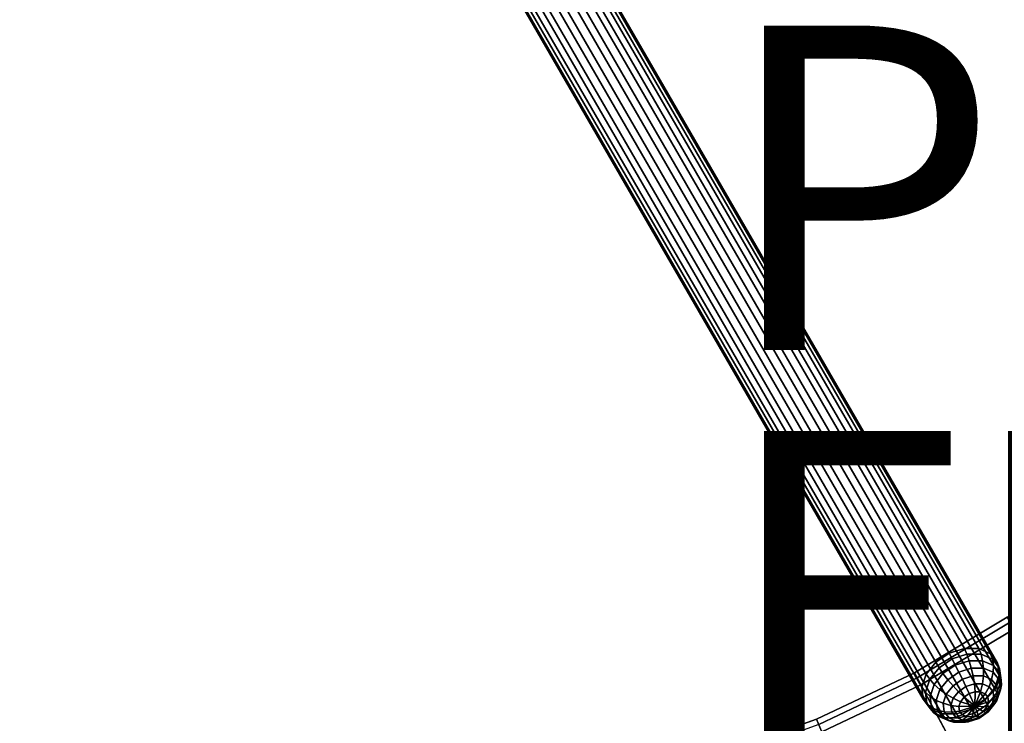
# Model space of a CAD drawing. Units: inches. Extents: x -7.5 to 14.7, y -14 to 7.5.
# Drawn here: x -2.3 to 3.8, y -6.3 to -2 of the extents above; entities that cross this region are included whole.
import ezdxf

# ---------------------------------------------------------------- set-up
doc = ezdxf.new("R2010")
doc.units = ezdxf.units.IN
doc.header["$MEASUREMENT"] = 0
for name, color, linetype in [('TABLE-FINISH', 7, 'Continuous'), ('TABLE-LEG', 6, 'Continuous'), ('TABLE-PROD_NO', 7, 'Continuous'), ('TABLE-TOP', 6, 'Continuous')]:
    doc.layers.add(name, color=color, linetype=linetype)
doc.styles.get("Standard").update_dxf_attribs({"font": 'arial.ttf'})

msp = doc.modelspace()

# ---------------------------------------------------------------- linework, layer by layer
at = {"layer": 'TABLE-LEG'}
for points in [[(3.5116, -5.8411, 0.1003), (3.4185, -5.8703, 0.0796), (-0.0796, 0.1719, 7.3137), (0.0134, 0.2012, 7.3344)], [(3.601, -5.8426, 0.1446), (3.5116, -5.8411, 0.1003), (0.0134, 0.2012, 7.3344), (0.1028, 0.1997, 7.3787)], [(3.673, -5.8747, 0.2057), (3.601, -5.8426, 0.1446), (0.1028, 0.1997, 7.3787), (0.1749, 0.1676, 7.4398)], [(3.4185, -5.8703, 0.0796), (3.3359, -5.9259, 0.0856), (-0.1623, 0.1164, 7.3196), (-0.0796, 0.1719, 7.3137)], [(3.7168, -5.9324, 0.2743), (3.673, -5.8747, 0.2057), (0.1749, 0.1676, 7.4398), (0.2186, 0.1099, 7.5083)], [(3.3359, -5.9259, 0.0856), (3.2763, -5.9993, 0.1173), (-0.2218, 0.0429, 7.3514), (-0.1623, 0.1164, 7.3196)], [(3.7256, -6.007, 0.3399), (3.7168, -5.9324, 0.2743), (0.2186, 0.1099, 7.5083), (0.2274, 0.0353, 7.574)], [(3.2763, -5.9993, 0.1173), (3.2489, -6.0794, 0.17), (-0.2493, -0.0372, 7.4041), (-0.2218, 0.0429, 7.3514)], [(3.6981, -6.0871, 0.3926), (3.7256, -6.007, 0.3399), (0.2274, 0.0353, 7.574), (0.2, -0.0448, 7.6267)], [(3.2489, -6.0794, 0.17), (3.2577, -6.154, 0.2357), (-0.2405, -0.1117, 7.4697), (-0.2493, -0.0372, 7.4041)], [(3.6386, -6.1605, 0.4244), (3.6981, -6.0871, 0.3926), (0.2, -0.0448, 7.6267), (0.1404, -0.1182, 7.6584)], [(3.3014, -6.2117, 0.3042), (-0.1967, -0.1695, 7.5383), (-0.2405, -0.1117, 7.4697), (3.2577, -6.154, 0.2357)], [(3.5559, -6.216, 0.4303), (3.6386, -6.1605, 0.4244), (0.1404, -0.1182, 7.6584), (0.0578, -0.1738, 7.6644)], [(3.3014, -6.2117, 0.3042), (3.3735, -6.2438, 0.3653), (-0.1247, -0.2015, 7.5994), (-0.1967, -0.1695, 7.5383)], [(3.4629, -6.2453, 0.4096), (3.5559, -6.216, 0.4303), (0.0578, -0.1738, 7.6644), (-0.0353, -0.203, 7.6437)], [(3.3735, -6.2438, 0.3653), (3.4629, -6.2453, 0.4096), (-0.0353, -0.203, 7.6437), (-0.1247, -0.2015, 7.5994)], [(3.3359, -5.9259, 0.0856), (3.4185, -5.8703, 0.0796), (3.4361, -5.9054, 0.0469), (3.3555, -5.96, 0.0533)], [(3.4185, -5.8703, 0.0796), (3.5116, -5.8411, 0.1003), (3.5271, -5.8764, 0.0667), (3.4361, -5.9054, 0.0469)], [(3.5271, -5.8764, 0.0667), (3.5411, -5.917, 0.0396), (3.4552, -5.9448, 0.0214), (3.4361, -5.9054, 0.0469)], [(3.5116, -5.8411, 0.1003), (3.601, -5.8426, 0.1446), (3.6147, -5.8773, 0.1097), (3.5271, -5.8764, 0.0667)], [(3.6147, -5.8773, 0.1097), (3.624, -5.9173, 0.08), (3.5411, -5.917, 0.0396), (3.5271, -5.8764, 0.0667)], [(3.601, -5.8426, 0.1446), (3.673, -5.8747, 0.2057), (3.6855, -5.9082, 0.1694), (3.6147, -5.8773, 0.1097)], [(3.6855, -5.9082, 0.1694), (3.6911, -5.9459, 0.1363), (3.624, -5.9173, 0.08), (3.6147, -5.8773, 0.1097)], [(3.673, -5.8747, 0.2057), (3.7168, -5.9324, 0.2743), (3.7286, -5.9641, 0.2367), (3.6855, -5.9082, 0.1694)], [(3.2763, -5.9993, 0.1173), (3.3359, -5.9259, 0.0856), (3.3555, -5.96, 0.0533), (3.2976, -6.0318, 0.0849)], [(3.4361, -5.9054, 0.0469), (3.4552, -5.9448, 0.0214), (3.3793, -5.9966, 0.0279), (3.3555, -5.96, 0.0533)], [(3.4552, -5.9448, 0.0214), (3.4768, -5.9872, 0.0058), (3.4085, -6.0339, 0.0118), (3.3793, -5.9966, 0.0279)], [(3.5411, -5.917, 0.0396), (3.5542, -5.962, 0.0221), (3.4768, -5.9872, 0.0058), (3.4552, -5.9448, 0.0214)], [(3.624, -5.9173, 0.08), (3.6288, -5.9622, 0.0584), (3.5542, -5.962, 0.0221), (3.5411, -5.917, 0.0396)], [(3.6911, -5.9459, 0.1363), (3.6894, -5.9878, 0.1091), (3.6288, -5.9622, 0.0584), (3.624, -5.9173, 0.08)], [(3.7286, -5.9641, 0.2367), (3.7324, -5.9982, 0.1999), (3.6911, -5.9459, 0.1363), (3.6855, -5.9082, 0.1694)], [(3.7324, -5.9982, 0.1999), (3.7266, -6.0349, 0.1664), (3.6894, -5.9878, 0.1091), (3.6911, -5.9459, 0.1363)], [(3.7168, -5.9324, 0.2743), (3.7256, -6.007, 0.3399), (3.7377, -6.0367, 0.3012), (3.7286, -5.9641, 0.2367)], [(3.2489, -6.0794, 0.17), (3.2763, -5.9993, 0.1173), (3.2976, -6.0318, 0.0849), (3.2712, -6.11, 0.1369)], [(3.3555, -5.96, 0.0533), (3.3793, -5.9966, 0.0279), (3.3249, -6.0646, 0.0584), (3.2976, -6.0318, 0.0849)], [(3.3793, -5.9966, 0.0279), (3.4085, -6.0339, 0.0118), (3.3596, -6.0951, 0.0393), (3.3249, -6.0646, 0.0584)], [(3.4768, -5.9872, 0.0058), (3.4995, -6.0316, 0), (3.4414, -6.0713, 0.005), (3.4085, -6.0339, 0.0118)], [(3.5542, -5.962, 0.0221), (3.5652, -6.0103, 0.014), (3.4995, -6.0316, 0), (3.4768, -5.9872, 0.0058)], [(3.5652, -6.0103, 0.014), (3.5734, -6.0601, 0.0141), (3.5216, -6.0769, 0.003), (3.4995, -6.0316, 0)], [(3.6288, -5.9622, 0.0584), (3.6286, -6.0106, 0.0449), (3.5652, -6.0103, 0.014), (3.5542, -5.962, 0.0221)], [(3.6286, -6.0106, 0.0449), (3.6233, -6.0604, 0.0384), (3.5734, -6.0601, 0.0141), (3.5652, -6.0103, 0.014)], [(3.68, -6.0324, 0.088), (3.6637, -6.0776, 0.0723), (3.6233, -6.0604, 0.0384), (3.6286, -6.0106, 0.0449)], [(3.6894, -5.9878, 0.1091), (3.68, -6.0324, 0.088), (3.6286, -6.0106, 0.0449), (3.6288, -5.9622, 0.0584)], [(3.7266, -6.0349, 0.1664), (3.7116, -6.0725, 0.1367), (3.68, -6.0324, 0.088), (3.6894, -5.9878, 0.1091)], [(3.7256, -6.007, 0.3399), (3.6981, -6.0871, 0.3926), (3.7112, -6.1148, 0.3532), (3.7377, -6.0367, 0.3012)], [(3.7414, -6.0664, 0.2613), (3.7349, -6.0963, 0.2217), (3.7266, -6.0349, 0.1664), (3.7324, -5.9982, 0.1999)], [(3.7377, -6.0367, 0.3012), (3.7414, -6.0664, 0.2613), (3.7324, -5.9982, 0.1999), (3.7286, -5.9641, 0.2367)], [(3.2976, -6.0318, 0.0849), (3.3249, -6.0646, 0.0584), (3.3004, -6.1382, 0.1081), (3.2712, -6.11, 0.1369)], [(3.3249, -6.0646, 0.0584), (3.3596, -6.0951, 0.0393), (3.3376, -6.1615, 0.0841), (3.3004, -6.1382, 0.1081)], [(3.4085, -6.0339, 0.0118), (3.4414, -6.0713, 0.005), (3.3998, -6.1233, 0.0283), (3.3596, -6.0951, 0.0393)], [(3.4414, -6.0713, 0.005), (3.4759, -6.1081, 0.007), (3.4431, -6.149, 0.0253), (3.3998, -6.1233, 0.0283)], [(3.4995, -6.0316, 0), (3.5216, -6.0769, 0.003), (3.4759, -6.1081, 0.007), (3.4414, -6.0713, 0.005)], [(3.5734, -6.0601, 0.0141), (3.5774, -6.1087, 0.025), (3.5418, -6.1202, 0.0175), (3.5216, -6.0769, 0.003)], [(3.6233, -6.0604, 0.0384), (3.6117, -6.1088, 0.0418), (3.5774, -6.1087, 0.025), (3.5734, -6.0601, 0.0141)], [(3.6637, -6.0776, 0.0723), (3.6395, -6.1206, 0.0651), (3.6117, -6.1088, 0.0418), (3.6233, -6.0604, 0.0384)], [(3.7116, -6.0725, 0.1367), (3.6886, -6.1091, 0.1107), (3.6637, -6.0776, 0.0723), (3.68, -6.0324, 0.088)], [(3.7185, -6.1246, 0.1836), (3.694, -6.1502, 0.1476), (3.6886, -6.1091, 0.1107), (3.7116, -6.0725, 0.1367)], [(3.7112, -6.1148, 0.3532), (3.7169, -6.14, 0.3109), (3.7414, -6.0664, 0.2613), (3.7377, -6.0367, 0.3012)], [(3.7349, -6.0963, 0.2217), (3.7185, -6.1246, 0.1836), (3.7116, -6.0725, 0.1367), (3.7266, -6.0349, 0.1664)], [(3.7169, -6.14, 0.3109), (3.7129, -6.1626, 0.2665), (3.7349, -6.0963, 0.2217), (3.7414, -6.0664, 0.2613)], [(3.2577, -6.154, 0.2357), (3.2489, -6.0794, 0.17), (3.2712, -6.11, 0.1369), (3.2803, -6.1825, 0.2015)], [(3.2712, -6.11, 0.1369), (3.3004, -6.1382, 0.1081), (3.3095, -6.2064, 0.1694), (3.2803, -6.1825, 0.2015)], [(3.3596, -6.0951, 0.0393), (3.3998, -6.1233, 0.0283), (3.381, -6.1796, 0.0664), (3.3376, -6.1615, 0.0841)], [(3.3998, -6.1233, 0.0283), (3.4431, -6.149, 0.0253), (3.4283, -6.1934, 0.0552), (3.381, -6.1796, 0.0664)], [(3.4759, -6.1081, 0.007), (3.5104, -6.1417, 0.0202), (3.4879, -6.1698, 0.0328), (3.4431, -6.149, 0.0253)], [(3.5216, -6.0769, 0.003), (3.5418, -6.1202, 0.0175), (3.5104, -6.1417, 0.0202), (3.4759, -6.1081, 0.007)], [(3.5758, -6.1971, 0.0711), (3.5104, -6.1417, 0.0202), (3.5418, -6.1202, 0.0175)], [(3.5758, -6.1971, 0.0711), (3.5418, -6.1202, 0.0175), (3.5774, -6.1087, 0.025)], [(3.5758, -6.1971, 0.0711), (3.5774, -6.1087, 0.025), (3.6117, -6.1088, 0.0418)], [(3.5758, -6.1971, 0.0711), (3.6117, -6.1088, 0.0418), (3.6395, -6.1206, 0.0651)], [(3.5758, -6.1971, 0.0711), (3.6395, -6.1206, 0.0651), (3.6566, -6.1423, 0.0914)], [(3.6981, -6.0871, 0.3926), (3.6386, -6.1605, 0.4244), (3.6533, -6.1867, 0.3848), (3.7112, -6.1148, 0.3532)], [(3.6886, -6.1091, 0.1107), (3.6566, -6.1423, 0.0914), (3.6395, -6.1206, 0.0651), (3.6637, -6.0776, 0.0723)], [(3.6533, -6.1867, 0.3848), (3.6625, -6.2079, 0.3414), (3.7169, -6.14, 0.3109), (3.7112, -6.1148, 0.3532)], [(3.694, -6.1502, 0.1476), (3.6604, -6.1706, 0.1168), (3.6566, -6.1423, 0.0914), (3.6886, -6.1091, 0.1107)], [(3.6998, -6.181, 0.2216), (3.6792, -6.1946, 0.1775), (3.694, -6.1502, 0.1476), (3.7185, -6.1246, 0.1836)], [(3.7129, -6.1626, 0.2665), (3.6998, -6.181, 0.2216), (3.7185, -6.1246, 0.1836), (3.7349, -6.0963, 0.2217)], [(3.3014, -6.2117, 0.3042), (3.2577, -6.154, 0.2357), (3.2803, -6.1825, 0.2015), (3.3235, -6.2385, 0.2687)], [(3.2803, -6.1825, 0.2015), (3.3095, -6.2064, 0.1694), (3.3507, -6.2587, 0.233), (3.3235, -6.2385, 0.2687)], [(3.3004, -6.1382, 0.1081), (3.3376, -6.1615, 0.0841), (3.3459, -6.2228, 0.1393), (3.3095, -6.2064, 0.1694)], [(3.3376, -6.1615, 0.0841), (3.381, -6.1796, 0.0664), (3.3879, -6.2318, 0.1133), (3.3459, -6.2228, 0.1393)], [(3.381, -6.1796, 0.0664), (3.4283, -6.1934, 0.0552), (3.4337, -6.2345, 0.0922), (3.3879, -6.2318, 0.1133)], [(3.4431, -6.149, 0.0253), (3.4879, -6.1698, 0.0328), (3.4777, -6.2003, 0.0534), (3.4283, -6.1934, 0.0552)], [(3.4283, -6.1934, 0.0552), (3.4777, -6.2003, 0.0534), (3.4815, -6.2286, 0.0788), (3.4337, -6.2345, 0.0922)], [(3.5758, -6.1971, 0.0711), (3.4777, -6.2003, 0.0534), (3.4879, -6.1698, 0.0328)], [(3.5758, -6.1971, 0.0711), (3.4815, -6.2286, 0.0788), (3.4777, -6.2003, 0.0534)], [(3.5758, -6.1971, 0.0711), (3.4985, -6.2502, 0.1052), (3.4815, -6.2286, 0.0788)], [(3.5758, -6.1971, 0.0711), (3.4879, -6.1698, 0.0328), (3.5104, -6.1417, 0.0202)], [(3.5758, -6.1971, 0.0711), (3.5264, -6.262, 0.1285), (3.4985, -6.2502, 0.1052)], [(3.5758, -6.1971, 0.0711), (3.5607, -6.2622, 0.1452), (3.5264, -6.262, 0.1285)], [(3.6386, -6.1605, 0.4244), (3.5559, -6.216, 0.4303), (3.5727, -6.2412, 0.3912), (3.6533, -6.1867, 0.3848)], [(3.5758, -6.1971, 0.0711), (3.5963, -6.2507, 0.1528), (3.5607, -6.2622, 0.1452)], [(3.5727, -6.2412, 0.3912), (3.5866, -6.2597, 0.348), (3.6625, -6.2079, 0.3414), (3.6533, -6.1867, 0.3848)], [(3.5758, -6.1971, 0.0711), (3.6566, -6.1423, 0.0914), (3.6604, -6.1706, 0.1168)], [(3.5758, -6.1971, 0.0711), (3.6604, -6.1706, 0.1168), (3.6502, -6.2011, 0.1374)], [(3.5758, -6.1971, 0.0711), (3.6502, -6.2011, 0.1374), (3.6277, -6.2292, 0.15)], [(3.5758, -6.1971, 0.0711), (3.6277, -6.2292, 0.15), (3.5963, -6.2507, 0.1528)], [(3.6465, -6.2355, 0.1959), (3.6277, -6.2292, 0.15), (3.6502, -6.2011, 0.1374), (3.6792, -6.1946, 0.1775)], [(3.6582, -6.233, 0.2449), (3.6465, -6.2355, 0.1959), (3.6792, -6.1946, 0.1775), (3.6998, -6.181, 0.2216)], [(3.6792, -6.1946, 0.1775), (3.6502, -6.2011, 0.1374), (3.6604, -6.1706, 0.1168), (3.694, -6.1502, 0.1476)], [(3.664, -6.2238, 0.2939), (3.6582, -6.233, 0.2449), (3.6998, -6.181, 0.2216), (3.7129, -6.1626, 0.2665)], [(3.6625, -6.2079, 0.3414), (3.664, -6.2238, 0.2939), (3.7129, -6.1626, 0.2665), (3.7169, -6.14, 0.3109)], [(3.3735, -6.2438, 0.3653), (3.3014, -6.2117, 0.3042), (3.3235, -6.2385, 0.2687), (3.3942, -6.2692, 0.3284)], [(3.3095, -6.2064, 0.1694), (3.3459, -6.2228, 0.1393), (3.3832, -6.2699, 0.1966), (3.3507, -6.2587, 0.233)], [(3.3235, -6.2385, 0.2687), (3.3507, -6.2587, 0.233), (3.4179, -6.2872, 0.2893), (3.3942, -6.2692, 0.3284)], [(3.3459, -6.2228, 0.1393), (3.3879, -6.2318, 0.1133), (3.4195, -6.2719, 0.162), (3.3832, -6.2699, 0.1966)], [(3.3507, -6.2587, 0.233), (3.3832, -6.2699, 0.1966), (3.4437, -6.2955, 0.2473), (3.4179, -6.2872, 0.2893)], [(3.4629, -6.2453, 0.4096), (3.3735, -6.2438, 0.3653), (3.3942, -6.2692, 0.3284), (3.4817, -6.2702, 0.3714)], [(3.3879, -6.2318, 0.1133), (3.4337, -6.2345, 0.0922), (3.4586, -6.266, 0.1305), (3.4195, -6.2719, 0.162)], [(3.4337, -6.2345, 0.0922), (3.4815, -6.2286, 0.0788), (3.4985, -6.2502, 0.1052), (3.4586, -6.266, 0.1305)], [(3.4586, -6.266, 0.1305), (3.4985, -6.2502, 0.1052), (3.5264, -6.262, 0.1285), (3.499, -6.2832, 0.1645)], [(3.5559, -6.216, 0.4303), (3.4629, -6.2453, 0.4096), (3.4817, -6.2702, 0.3714), (3.5727, -6.2412, 0.3912)], [(3.4817, -6.2702, 0.3714), (3.5007, -6.2876, 0.3297), (3.5866, -6.2597, 0.348), (3.5727, -6.2412, 0.3912)], [(3.5489, -6.2835, 0.1888), (3.5607, -6.2622, 0.1452), (3.5963, -6.2507, 0.1528), (3.6007, -6.2667, 0.1998)], [(3.5866, -6.2597, 0.348), (3.5957, -6.2705, 0.2999), (3.664, -6.2238, 0.2939), (3.6625, -6.2079, 0.3414)], [(3.5957, -6.2705, 0.2999), (3.6001, -6.2726, 0.25), (3.6582, -6.233, 0.2449), (3.664, -6.2238, 0.2939)], [(3.6007, -6.2667, 0.1998), (3.5963, -6.2507, 0.1528), (3.6277, -6.2292, 0.15), (3.6465, -6.2355, 0.1959)], [(3.6001, -6.2726, 0.25), (3.6007, -6.2667, 0.1998), (3.6465, -6.2355, 0.1959), (3.6582, -6.233, 0.2449)], [(3.3832, -6.2699, 0.1966), (3.4195, -6.2719, 0.162), (3.4709, -6.2937, 0.2051), (3.4437, -6.2955, 0.2473)], [(3.3942, -6.2692, 0.3284), (3.4179, -6.2872, 0.2893), (3.5007, -6.2876, 0.3297), (3.4817, -6.2702, 0.3714)], [(3.4179, -6.2872, 0.2893), (3.4437, -6.2955, 0.2473), (3.5184, -6.2957, 0.2836), (3.5007, -6.2876, 0.3297)], [(3.4195, -6.2719, 0.162), (3.4586, -6.266, 0.1305), (3.499, -6.2832, 0.1645), (3.4709, -6.2937, 0.2051)], [(3.4437, -6.2955, 0.2473), (3.4709, -6.2937, 0.2051), (3.5343, -6.294, 0.236), (3.5184, -6.2957, 0.2836)], [(3.4709, -6.2937, 0.2051), (3.499, -6.2832, 0.1645), (3.5489, -6.2835, 0.1888), (3.5343, -6.294, 0.236)], [(3.499, -6.2832, 0.1645), (3.5264, -6.262, 0.1285), (3.5607, -6.2622, 0.1452), (3.5489, -6.2835, 0.1888)], [(3.5007, -6.2876, 0.3297), (3.5184, -6.2957, 0.2836), (3.5957, -6.2705, 0.2999), (3.5866, -6.2597, 0.348)], [(3.5184, -6.2957, 0.2836), (3.5343, -6.294, 0.236), (3.6001, -6.2726, 0.25), (3.5957, -6.2705, 0.2999)], [(3.5343, -6.294, 0.236), (3.5489, -6.2835, 0.1888), (3.6007, -6.2667, 0.1998), (3.6001, -6.2726, 0.25)]]:
    msp.add_3dface(points, dxfattribs=at)
at = {"layer": 'TABLE-TOP', "invisible_edges": 10}
for points in [[(-6.7615, -0.666, 16.0243), (-6.6637, -1.3255, 16.0243), (6.5017, -1.9723, 16.0243), (6.6637, -1.3255, 16.0243)], [(-6.6988, -1.3325, 15.9642), (-6.7972, -0.6695, 15.9642), (6.6988, -1.3325, 15.9642), (6.536, -1.9827, 15.9642)], [(-6.536, -1.9827, 15.9642), (-6.6988, -1.3325, 15.9642), (6.536, -1.9827, 15.9642), (6.3102, -2.6138, 15.9642)], [(-6.6637, -1.3255, 16.0243), (-6.5017, -1.9723, 16.0243), (6.2771, -2.6001, 16.0243), (6.5017, -1.9723, 16.0243)], [(-6.3102, -2.6138, 15.9642), (-6.536, -1.9827, 15.9642), (6.3102, -2.6138, 15.9642), (6.0236, -3.2197, 15.9642)], [(-6.5017, -1.9723, 16.0243), (-6.2771, -2.6, 16.0243), (5.992, -3.2028, 16.0243), (6.2771, -2.6001, 16.0243)], [(-6.2771, -2.6, 16.0243), (-5.992, -3.2028, 16.0243), (5.6492, -3.7747, 16.0243), (5.992, -3.2028, 16.0243)], [(-6.0236, -3.2197, 15.9642), (-6.3102, -2.6138, 15.9642), (6.0236, -3.2197, 15.9642), (5.679, -3.7946, 15.9642)], [(-5.679, -3.7946, 15.9642), (-6.0236, -3.2197, 15.9642), (5.679, -3.7946, 15.9642), (5.2797, -4.333, 15.9642)], [(-5.992, -3.2028, 16.0243), (-5.6492, -3.7747, 16.0243), (5.252, -4.3102, 16.0243), (5.6492, -3.7747, 16.0243)], [(-5.2797, -4.333, 15.9642), (-5.679, -3.7946, 15.9642), (5.2797, -4.333, 15.9642), (4.8296, -4.8296, 15.9642)], [(-5.6492, -3.7747, 16.0243), (-5.252, -4.3102, 16.0243), (4.8042, -4.8043, 16.0243), (5.252, -4.3102, 16.0243)], [(-5.252, -4.3102, 16.0243), (-4.8043, -4.8043, 16.0243), (4.3102, -5.252, 16.0243), (4.8042, -4.8043, 16.0243)], [(-4.8296, -4.8296, 15.9642), (-5.2797, -4.333, 15.9642), (4.8296, -4.8296, 15.9642), (4.333, -5.2797, 15.9642)], [(-4.333, -5.2797, 15.9642), (-4.8296, -4.8296, 15.9642), (4.333, -5.2797, 15.9642), (3.7946, -5.679, 15.9642)], [(-4.8043, -4.8043, 16.0243), (-4.3102, -5.252, 16.0243), (3.7747, -5.6492, 16.0243), (4.3102, -5.252, 16.0243)], [(-3.7946, -5.679, 15.9642), (-4.333, -5.2797, 15.9642), (3.7946, -5.679, 15.9642), (3.2197, -6.0236, 15.9642)], [(-4.3102, -5.252, 16.0243), (-3.7747, -5.6492, 16.0243), (3.2028, -5.992, 16.0243), (3.7747, -5.6492, 16.0243)], [(-3.7747, -5.6492, 16.0243), (-3.2028, -5.992, 16.0243), (2.6, -6.2771, 16.0243), (3.2028, -5.992, 16.0243)], [(-3.2197, -6.0236, 15.9642), (-3.7946, -5.679, 15.9642), (3.2197, -6.0236, 15.9642), (2.6138, -6.3102, 15.9642)], [(-3.2028, -5.992, 16.0243), (-2.6, -6.2771, 16.0243), (1.9723, -6.5017, 16.0243), (2.6, -6.2771, 16.0243)], [(-2.6138, -6.3102, 15.9642), (-3.2197, -6.0236, 15.9642), (2.6138, -6.3102, 15.9642), (1.9827, -6.536, 15.9642)], [(-2.6, -6.2771, 16.0243), (-1.9723, -6.5017, 16.0243), (1.3255, -6.6637, 16.0243), (1.9723, -6.5017, 16.0243)]]:
    msp.add_3dface(points, dxfattribs=at)
at = {"layer": 'TABLE-TOP'}
for points in [[(3.7747, -5.6492, 16.0243), (3.2028, -5.992, 16.0243), (3.5053, -6.5579, 16.7755), (4.1312, -6.1827, 16.7755)], [(3.2197, -6.0236, 15.9642), (3.7946, -5.679, 15.9642), (3.8217, -5.7195, 16.0243), (3.2426, -6.0666, 16.0243)], [(3.2426, -6.0666, 16.0243), (3.8217, -5.7195, 16.0243), (4.1559, -6.2197, 16.7385), (3.5262, -6.5971, 16.7385)], [(3.2028, -5.992, 16.0243), (2.6, -6.2771, 16.0243), (2.8456, -6.8699, 16.7755), (3.5053, -6.5579, 16.7755)], [(2.6138, -6.3102, 15.9642), (3.2197, -6.0236, 15.9642), (3.2426, -6.0666, 16.0243), (2.6324, -6.3552, 16.0243)], [(2.6324, -6.3552, 16.0243), (3.2426, -6.0666, 16.0243), (3.5262, -6.5971, 16.7385), (2.8626, -6.911, 16.7385)], [(3.5262, -6.5971, 16.7385), (4.1559, -6.2197, 16.7385), (4.1312, -6.1827, 16.7755), (3.5053, -6.5579, 16.7755)], [(-1.9723, -6.5017, 16.0243), (-2.6, -6.2771, 16.0243), (-2.8456, -6.8699, 16.7755), (-2.1585, -7.1157, 16.7755)], [(2.6, -6.2771, 16.0243), (1.9723, -6.5017, 16.0243), (2.1585, -7.1157, 16.7755), (2.8456, -6.8699, 16.7755)]]:
    msp.add_3dface(points, dxfattribs=at)

# ---------------------------------------------------------------- texts
at = {"layer": 'TABLE-FINISH'}
msp.add_attdef('FINISH', (2, -6.5), '', height=2, dxfattribs=at)
at = {"layer": 'TABLE-PROD_NO', "flags": 8}
msp.add_attdef('PROD_NO', (2, -4), 'DLMR1523', height=2, dxfattribs=at)

doc.saveas('drawing.dxf')
